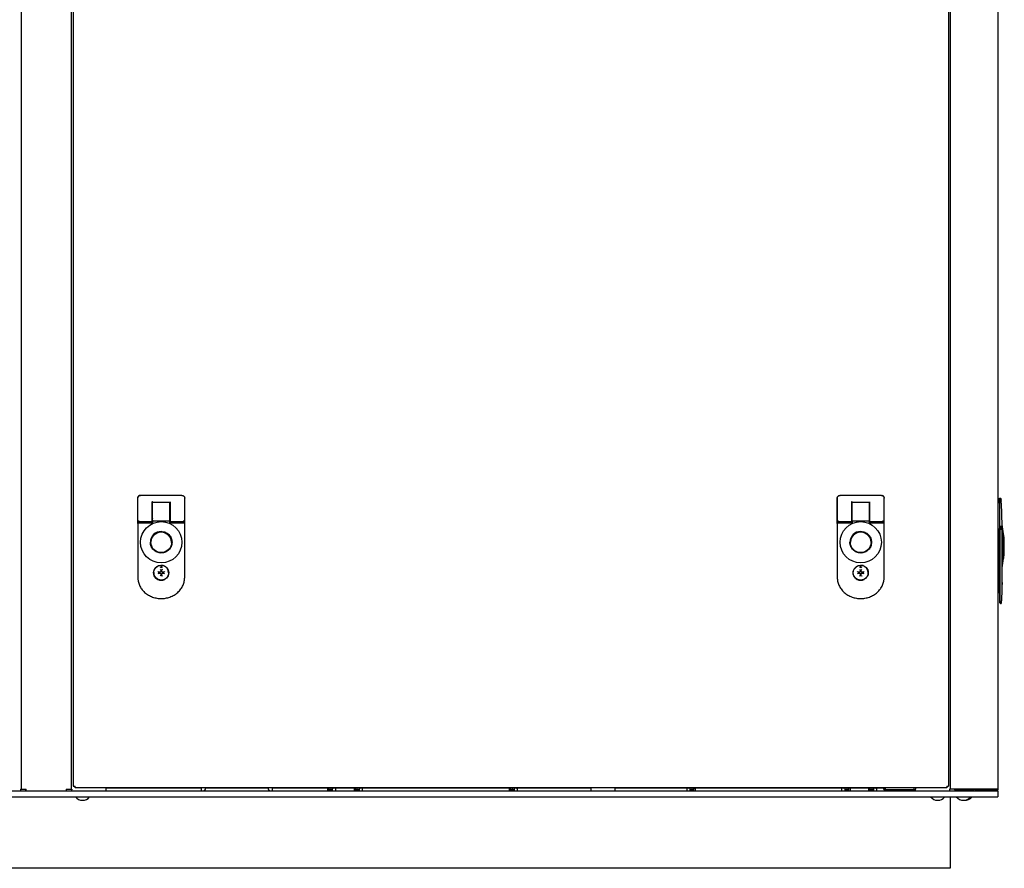
# Model space of a CAD drawing. Units: inches. Extents: x 65 to 223, y 74 to 208.
# Drawn here: x 118 to 159, y 74 to 110 of the extents above; entities that cross this region are included whole.
import ezdxf

# ---------------------------------------------------------------- set-up
doc = ezdxf.new("R2010")
doc.units = ezdxf.units.IN
doc.header["$LTSCALE"] = 32
doc.header["$MEASUREMENT"] = 0

msp = doc.modelspace()

# ---------------------------------------------------------------- linework, layer by layer
at = {"color": 7, "linetype": 'Continuous', "lineweight": 25}
for p, q in [((118.083, 139.384), (118.083, 77.535)), ((120.175, 139.384), (120.175, 77.535)), ((120.265, 139.316), (120.265, 77.661)), ((156.989, 139.316), (156.989, 77.661)), ((157.052, 139.394), (157.052, 77.535)), ((159.052, 139.394), (159.052, 77.535)), ((122.966, 89.744), (122.966, 88.682)), ((122.971, 88.76), (122.971, 89.744)), ((123.084, 89.862), (123.089, 89.862)), ((124.821, 89.862), (123.089, 89.862)), ((124.821, 89.862), (124.827, 89.862)), ((124.94, 88.76), (124.94, 89.744)), ((124.945, 88.682), (124.945, 89.744)), ((152.31, 89.744), (152.31, 88.682)), ((152.315, 88.76), (152.315, 89.744)), ((152.428, 89.862), (152.433, 89.862)), ((154.165, 89.862), (152.433, 89.862)), ((154.165, 89.862), (154.171, 89.862)), ((154.284, 88.76), (154.284, 89.744)), ((154.289, 88.682), (154.289, 89.744)), ((159.052, 89.735), (159.115, 89.735)), ((159.052, 89.657), (159.115, 89.657)), ((159.115, 89.735), (159.115, 89.657)), ((159.115, 89.657), (159.115, 89.735)), ((159.156, 89.735), (159.115, 89.735)), ((159.115, 89.657), (159.115, 89.538)), ((159.115, 89.538), (159.115, 89.657)), ((159.156, 89.657), (159.115, 89.657)), ((159.192, 89.711), (159.196, 89.697)), ((123.581, 88.8), (123.581, 89.586)), ((123.591, 89.382), (123.581, 89.382)), ((123.591, 89.211), (123.591, 89.548)), ((124.3, 89.567), (123.611, 89.567)), ((124.319, 89.211), (124.319, 89.548)), ((124.329, 89.382), (124.319, 89.382)), ((124.329, 89.586), (124.329, 88.8)), ((152.925, 88.8), (152.925, 89.586)), ((152.935, 89.382), (152.925, 89.382)), ((152.935, 89.211), (152.935, 89.548)), ((153.644, 89.567), (152.955, 89.567)), ((153.663, 89.211), (153.663, 89.548)), ((153.673, 89.382), (153.663, 89.382)), ((153.673, 89.586), (153.673, 88.8)), ((159.115, 89.538), (159.115, 88.477)), ((159.192, 89.633), (159.196, 89.619)), ((159.197, 89.539), (159.195, 89.552)), ((159.196, 89.539), (159.199, 89.54)), ((159.232, 88.596), (159.199, 89.54)), ((123.581, 89.005), (123.591, 89.005)), ((123.591, 88.799), (123.591, 89.211)), ((124.319, 88.799), (124.319, 89.211)), ((124.319, 89.005), (124.329, 89.005)), ((152.925, 89.005), (152.935, 89.005)), ((152.935, 88.799), (152.935, 89.211)), ((153.663, 88.799), (153.663, 89.211)), ((153.663, 89.005), (153.673, 89.005)), ((122.97, 88.67), (122.971, 88.668)), ((122.971, 88.76), (123.562, 88.76)), ((122.971, 88.682), (122.971, 88.76)), ((122.975, 88.682), (122.971, 88.67)), ((122.971, 88.67), (122.971, 86.418)), ((123.009, 88.8), (123.01, 88.801)), ((123.58, 88.709), (123.01, 88.709)), ((123.01, 88.709), (123.579, 88.709)), ((123.345, 88.76), (123.345, 88.709)), ((123.58, 88.709), (123.579, 88.709)), ((123.581, 88.78), (123.581, 88.8)), ((123.581, 88.709), (123.581, 88.78)), ((123.591, 88.799), (123.591, 88.721)), ((123.611, 88.8), (124.3, 88.8)), ((124.319, 88.721), (124.319, 88.799)), ((124.329, 88.8), (124.329, 88.78)), ((124.329, 88.78), (124.329, 88.709)), ((124.9, 88.709), (124.33, 88.709)), ((124.33, 88.709), (124.331, 88.709)), ((124.331, 88.709), (124.9, 88.709)), ((124.349, 88.76), (124.94, 88.76)), ((124.565, 88.709), (124.565, 88.76)), ((124.902, 88.8), (124.9, 88.801)), ((124.94, 88.67), (124.935, 88.682)), ((124.94, 88.682), (124.94, 88.76)), ((124.94, 88.668), (124.941, 88.67)), ((124.94, 86.418), (124.94, 88.67)), ((152.314, 88.67), (152.315, 88.668)), ((152.315, 88.76), (152.906, 88.76)), ((152.315, 88.682), (152.315, 88.76)), ((152.319, 88.682), (152.315, 88.67)), ((152.315, 88.67), (152.315, 86.418)), ((152.353, 88.8), (152.354, 88.801)), ((152.924, 88.709), (152.354, 88.709)), ((152.354, 88.709), (152.923, 88.709)), ((152.689, 88.76), (152.689, 88.709)), ((152.924, 88.709), (152.923, 88.709)), ((152.925, 88.78), (152.925, 88.8)), ((152.925, 88.709), (152.925, 88.78)), ((152.935, 88.799), (152.935, 88.721)), ((152.955, 88.8), (153.644, 88.8)), ((153.663, 88.721), (153.663, 88.799)), ((153.673, 88.8), (153.673, 88.78)), ((153.673, 88.78), (153.673, 88.709)), ((154.244, 88.709), (153.674, 88.709)), ((153.674, 88.709), (153.675, 88.709)), ((153.675, 88.709), (154.244, 88.709)), ((153.693, 88.76), (154.284, 88.76)), ((153.909, 88.709), (153.909, 88.76)), ((154.246, 88.8), (154.244, 88.801)), ((154.284, 88.67), (154.279, 88.682)), ((154.284, 88.682), (154.284, 88.76)), ((154.284, 86.418), (154.284, 88.67)), ((159.052, 88.457), (159.115, 88.457)), ((159.115, 88.477), (159.115, 88.457)), ((159.115, 88.456), (159.115, 88.476)), ((159.134, 88.456), (159.115, 88.456)), ((159.115, 86.113), (159.115, 88.456)), ((159.192, 88.555), (159.134, 88.555)), ((159.134, 88.437), (159.134, 86.212)), ((159.174, 88.437), (159.134, 88.437)), ((159.154, 88.476), (159.154, 88.555)), ((159.154, 88.437), (159.154, 88.476)), ((159.174, 88.464), (159.174, 88.492)), ((159.174, 88.464), (159.174, 88.437)), ((159.186, 88.437), (159.174, 88.437)), ((159.221, 88.504), (159.186, 88.504)), ((159.233, 88.594), (159.228, 88.686)), ((159.229, 88.663), (159.232, 88.672)), ((159.229, 88.672), (159.233, 88.672)), ((159.232, 88.672), (159.232, 88.674)), ((159.232, 88.594), (159.232, 88.596)), ((159.232, 88.594), (159.233, 88.594)), ((159.233, 88.594), (159.233, 88.672)), ((159.233, 88.492), (159.233, 88.594)), ((159.233, 86.212), (159.233, 88.492)), ((159.296, 88.2), (159.288, 88.2)), ((159.296, 88.122), (159.288, 88.122)), ((123.503, 87.899), (123.503, 87.899)), ((152.847, 87.899), (152.847, 87.899)), ((159.323, 87.728), (159.323, 87.767)), ((159.288, 87.256), (159.296, 87.256)), ((159.288, 87.223), (159.288, 87.214)), ((123.681, 86.756), (123.674, 86.76)), ((123.691, 86.778), (123.691, 86.778)), ((123.81, 86.896), (123.813, 86.891)), ((123.81, 86.896), (123.813, 86.891)), ((123.907, 86.751), (123.927, 86.732)), ((124.003, 86.751), (123.984, 86.732)), ((124.098, 86.891), (124.101, 86.896)), ((124.101, 86.896), (124.098, 86.891)), ((124.237, 86.76), (124.232, 86.757)), ((153.025, 86.756), (153.018, 86.76)), ((153.035, 86.778), (153.035, 86.778)), ((153.154, 86.896), (153.157, 86.891)), ((153.154, 86.896), (153.157, 86.891)), ((153.251, 86.751), (153.271, 86.732)), ((153.347, 86.751), (153.328, 86.732)), ((153.442, 86.891), (153.445, 86.896)), ((153.445, 86.896), (153.442, 86.891)), ((153.581, 86.76), (153.576, 86.757)), ((123.674, 86.469), (123.679, 86.472)), ((123.674, 86.469), (123.679, 86.472)), ((123.81, 86.333), (123.813, 86.338)), ((123.838, 86.643), (123.818, 86.663)), ((123.838, 86.586), (123.818, 86.566)), ((123.843, 86.638), (123.838, 86.643)), ((123.843, 86.591), (123.838, 86.586)), ((123.912, 86.638), (123.843, 86.638)), ((123.843, 86.638), (123.843, 86.591)), ((123.843, 86.591), (123.912, 86.591)), ((123.927, 86.498), (123.907, 86.478)), ((123.932, 86.727), (123.927, 86.732)), ((123.932, 86.503), (123.927, 86.498)), ((123.979, 86.727), (123.932, 86.727)), ((123.932, 86.727), (123.932, 86.658)), ((123.932, 86.572), (123.932, 86.503)), ((123.932, 86.503), (123.979, 86.503)), ((123.979, 86.727), (123.984, 86.732)), ((123.979, 86.658), (123.979, 86.727)), ((123.979, 86.503), (123.979, 86.572)), ((123.979, 86.503), (123.984, 86.498)), ((123.984, 86.498), (124.003, 86.478)), ((124.067, 86.638), (123.998, 86.638)), ((123.998, 86.591), (124.067, 86.591)), ((124.067, 86.638), (124.072, 86.643)), ((124.067, 86.591), (124.067, 86.638)), ((124.067, 86.591), (124.072, 86.586)), ((124.092, 86.663), (124.072, 86.643)), ((124.092, 86.566), (124.072, 86.586)), ((124.101, 86.333), (124.098, 86.338)), ((124.237, 86.469), (124.232, 86.472)), ((124.237, 86.469), (124.232, 86.472)), ((124.237, 86.469), (124.237, 86.469)), ((124.94, 86.418), (124.94, 86.418)), ((153.018, 86.469), (153.023, 86.472)), ((153.018, 86.469), (153.023, 86.472)), ((153.018, 86.469), (153.018, 86.469)), ((153.154, 86.333), (153.157, 86.338)), ((153.182, 86.643), (153.162, 86.663)), ((153.182, 86.586), (153.162, 86.566)), ((153.187, 86.638), (153.182, 86.643)), ((153.187, 86.591), (153.182, 86.586)), ((153.256, 86.638), (153.187, 86.638)), ((153.187, 86.638), (153.187, 86.591)), ((153.187, 86.591), (153.256, 86.591)), ((153.271, 86.498), (153.251, 86.478)), ((153.276, 86.727), (153.271, 86.732)), ((153.276, 86.503), (153.271, 86.498)), ((153.323, 86.727), (153.276, 86.727)), ((153.276, 86.727), (153.276, 86.658)), ((153.276, 86.572), (153.276, 86.503)), ((153.276, 86.503), (153.323, 86.503)), ((153.323, 86.727), (153.328, 86.732)), ((153.323, 86.658), (153.323, 86.727)), ((153.323, 86.503), (153.323, 86.572)), ((153.323, 86.503), (153.328, 86.498)), ((153.328, 86.498), (153.347, 86.478)), ((153.411, 86.638), (153.342, 86.638)), ((153.342, 86.591), (153.411, 86.591)), ((153.411, 86.638), (153.416, 86.643)), ((153.411, 86.591), (153.411, 86.638)), ((153.411, 86.591), (153.416, 86.586)), ((153.436, 86.663), (153.416, 86.643)), ((153.436, 86.566), (153.416, 86.586)), ((153.445, 86.333), (153.442, 86.338)), ((153.581, 86.469), (153.576, 86.472)), ((153.581, 86.469), (153.576, 86.472)), ((153.581, 86.469), (153.581, 86.469)), ((154.284, 86.418), (154.284, 86.418)), ((159.115, 85.759), (159.115, 86.113)), ((159.115, 86.074), (159.115, 85.798)), ((159.233, 86.212), (159.233, 86.118)), ((159.115, 85.798), (159.052, 85.798)), ((159.115, 85.759), (159.134, 85.759)), ((159.134, 85.724), (159.134, 85.759)), ((159.171, 85.326), (159.197, 85.326)), ((120.265, 77.661), (120.343, 77.661)), ((120.343, 77.583), (120.343, 77.661)), ((156.911, 77.661), (156.989, 77.661)), ((156.911, 77.661), (156.911, 77.583)), ((79.322, 77.457), (159.052, 77.457)), ((118.051, 77.535), (118.083, 77.535)), ((118.051, 77.535), (118.051, 77.457)), ((118.083, 77.535), (118.161, 77.535)), ((118.161, 77.535), (118.286, 77.535)), ((118.282, 77.535), (118.282, 77.503)), ((118.282, 77.457), (118.282, 77.503)), ((118.282, 77.503), (118.286, 77.503)), ((118.282, 77.457), (118.286, 77.457)), ((118.286, 77.457), (118.286, 77.535)), ((119.972, 77.535), (120.097, 77.535)), ((119.972, 77.535), (119.972, 77.457)), ((120.097, 77.535), (120.175, 77.535)), ((120.175, 77.535), (120.207, 77.535)), ((120.203, 77.535), (120.203, 77.503)), ((120.203, 77.457), (120.203, 77.503)), ((120.203, 77.503), (120.207, 77.503)), ((120.203, 77.457), (120.207, 77.457)), ((120.207, 77.457), (120.207, 77.535)), ((156.911, 77.583), (120.343, 77.583)), ((121.629, 77.583), (121.629, 77.535)), ((121.629, 77.583), (125.627, 77.583)), ((121.629, 77.535), (121.629, 77.457)), ((125.627, 77.583), (125.627, 77.457)), ((125.81, 77.54), (125.818, 77.583)), ((125.817, 77.583), (128.436, 77.583)), ((128.436, 77.583), (128.443, 77.54)), ((128.627, 77.583), (130.902, 77.583)), ((128.627, 77.457), (128.627, 77.583)), ((130.901, 77.583), (130.904, 77.582)), ((130.904, 77.582), (130.954, 77.564)), ((130.94, 77.47), (130.94, 77.569)), ((130.972, 77.463), (130.94, 77.47)), ((130.975, 77.572), (130.975, 77.47)), ((130.975, 77.47), (131.033, 77.458)), ((131.033, 77.525), (131.085, 77.525)), ((131.033, 77.458), (131.033, 77.525)), ((131.033, 77.458), (131.034, 77.457)), ((131.039, 77.457), (131.039, 77.469)), ((131.085, 77.469), (131.039, 77.469)), ((131.085, 77.525), (131.085, 77.458)), ((131.085, 77.458), (131.144, 77.47)), ((131.131, 77.457), (131.132, 77.458)), ((131.144, 77.47), (131.144, 77.572)), ((131.278, 77.569), (131.314, 77.582)), ((131.278, 77.47), (131.278, 77.572)), ((131.314, 77.582), (131.316, 77.583)), ((131.315, 77.583), (132.027, 77.583)), ((132.026, 77.583), (132.029, 77.582)), ((132.026, 77.583), (132.029, 77.582)), ((132.029, 77.582), (132.079, 77.564)), ((132.065, 77.47), (132.065, 77.569)), ((132.097, 77.463), (132.065, 77.47)), ((132.1, 77.572), (132.1, 77.47)), ((132.1, 77.47), (132.158, 77.458)), ((132.158, 77.525), (132.21, 77.525)), ((132.158, 77.458), (132.158, 77.525)), ((132.158, 77.458), (132.159, 77.457)), ((132.164, 77.457), (132.164, 77.469)), ((132.21, 77.469), (132.164, 77.469)), ((132.21, 77.525), (132.21, 77.458)), ((132.21, 77.458), (132.269, 77.47)), ((132.256, 77.457), (132.257, 77.458)), ((132.257, 77.461), (132.257, 77.458)), ((132.257, 77.457), (132.257, 77.458)), ((132.269, 77.47), (132.269, 77.572)), ((132.403, 77.569), (132.439, 77.582)), ((132.403, 77.47), (132.403, 77.572)), ((132.439, 77.582), (132.441, 77.583)), ((132.439, 77.582), (132.441, 77.583)), ((132.44, 77.583), (138.527, 77.583)), ((138.526, 77.583), (138.529, 77.582)), ((138.529, 77.582), (138.579, 77.564)), ((138.565, 77.47), (138.565, 77.569)), ((138.597, 77.463), (138.565, 77.47)), ((138.6, 77.572), (138.6, 77.47)), ((138.6, 77.47), (138.658, 77.458)), ((138.658, 77.525), (138.71, 77.525)), ((138.658, 77.458), (138.658, 77.525)), ((138.658, 77.458), (138.659, 77.457)), ((138.664, 77.457), (138.664, 77.469)), ((138.71, 77.469), (138.664, 77.469)), ((138.71, 77.525), (138.71, 77.458)), ((138.71, 77.458), (138.769, 77.47)), ((138.756, 77.457), (138.757, 77.458)), ((138.769, 77.47), (138.769, 77.572)), ((138.903, 77.569), (138.939, 77.582)), ((138.903, 77.47), (138.903, 77.572)), ((138.939, 77.582), (138.941, 77.583)), ((138.94, 77.583), (141.979, 77.583)), ((141.979, 77.583), (141.979, 77.545)), ((141.979, 77.545), (141.979, 77.457)), ((142.979, 77.583), (142.979, 77.545)), ((142.979, 77.583), (145.982, 77.583)), ((142.979, 77.545), (142.979, 77.457)), ((145.981, 77.583), (145.984, 77.582)), ((145.984, 77.582), (146.024, 77.567)), ((146.013, 77.47), (146.013, 77.572)), ((146.025, 77.465), (146.013, 77.47)), ((146.024, 77.463), (146.034, 77.457)), ((146.029, 77.463), (146.033, 77.461)), ((146.129, 77.572), (146.129, 77.47)), ((146.129, 77.47), (146.189, 77.458)), ((146.189, 77.525), (146.244, 77.525)), ((146.189, 77.458), (146.189, 77.525)), ((146.189, 77.458), (146.189, 77.457)), ((146.191, 77.457), (146.191, 77.469)), ((146.241, 77.469), (146.191, 77.469)), ((146.241, 77.469), (146.241, 77.457)), ((146.244, 77.458), (146.243, 77.457)), ((146.244, 77.525), (146.244, 77.458)), ((146.244, 77.458), (146.304, 77.47)), ((146.304, 77.47), (146.304, 77.572)), ((146.343, 77.457), (146.354, 77.463)), ((146.353, 77.567), (146.393, 77.582)), ((146.364, 77.47), (146.364, 77.571)), ((146.393, 77.582), (146.396, 77.583)), ((146.395, 77.583), (152.482, 77.583)), ((152.481, 77.583), (152.484, 77.582)), ((152.484, 77.582), (152.513, 77.571)), ((152.513, 77.47), (152.513, 77.572)), ((152.525, 77.465), (152.513, 77.47)), ((152.524, 77.463), (152.534, 77.457)), ((152.629, 77.572), (152.629, 77.47)), ((152.629, 77.47), (152.689, 77.458)), ((152.689, 77.525), (152.744, 77.525)), ((152.689, 77.458), (152.689, 77.525)), ((152.689, 77.458), (152.689, 77.457)), ((152.691, 77.457), (152.691, 77.469)), ((152.741, 77.469), (152.691, 77.469)), ((152.741, 77.469), (152.741, 77.457)), ((152.744, 77.458), (152.743, 77.457)), ((152.744, 77.525), (152.744, 77.458)), ((152.744, 77.458), (152.804, 77.47)), ((152.804, 77.47), (152.804, 77.572)), ((152.843, 77.457), (152.854, 77.463)), ((152.853, 77.567), (152.893, 77.582)), ((152.864, 77.47), (152.864, 77.571)), ((152.893, 77.582), (152.896, 77.583)), ((152.895, 77.583), (153.607, 77.583)), ((153.606, 77.583), (153.609, 77.582)), ((153.609, 77.582), (153.659, 77.564)), ((153.645, 77.47), (153.645, 77.569)), ((153.676, 77.463), (153.645, 77.47)), ((153.68, 77.572), (153.68, 77.47)), ((153.68, 77.47), (153.738, 77.458)), ((153.738, 77.525), (153.79, 77.525)), ((153.738, 77.458), (153.738, 77.525)), ((153.738, 77.458), (153.739, 77.457)), ((153.744, 77.457), (153.744, 77.469)), ((153.79, 77.469), (153.744, 77.469)), ((153.79, 77.525), (153.79, 77.458)), ((153.79, 77.458), (153.849, 77.47)), ((153.836, 77.457), (153.837, 77.458)), ((153.849, 77.47), (153.849, 77.572)), ((153.982, 77.569), (154.018, 77.582)), ((153.982, 77.47), (153.982, 77.572)), ((154.018, 77.582), (154.021, 77.583)), ((154.02, 77.583), (154.256, 77.583)), ((154.256, 77.583), (154.256, 77.545)), ((154.312, 77.583), (154.312, 77.545)), ((154.312, 77.583), (154.313, 77.583)), ((154.344, 77.513), (155.598, 77.513)), ((155.534, 77.583), (155.534, 77.513)), ((155.598, 77.583), (155.598, 77.535)), ((155.598, 77.457), (155.598, 77.535)), ((157.052, 77.535), (157.02, 77.535)), ((157.02, 77.535), (157.02, 77.457)), ((157.13, 77.535), (157.052, 77.535)), ((158.974, 77.535), (157.13, 77.535)), ((157.237, 77.535), (157.237, 77.497)), ((157.302, 77.497), (157.237, 77.497)), ((157.302, 77.457), (157.302, 77.503)), ((157.302, 77.503), (157.427, 77.503)), ((157.427, 77.503), (157.974, 77.503)), ((157.977, 77.503), (157.977, 77.535)), ((158.052, 77.509), (158.052, 77.535)), ((158.13, 77.509), (158.052, 77.509)), ((158.055, 77.457), (158.055, 77.509)), ((158.974, 77.509), (158.13, 77.509)), ((158.13, 77.502), (158.13, 77.503)), ((158.13, 77.503), (158.212, 77.503)), ((158.13, 77.457), (158.13, 77.502)), ((158.974, 77.502), (158.13, 77.502)), ((158.259, 77.51), (158.212, 77.502)), ((158.212, 77.503), (158.223, 77.504)), ((158.212, 77.503), (158.212, 77.502)), ((159.052, 77.535), (158.974, 77.535)), ((158.974, 77.456), (158.974, 77.502)), ((159.052, 77.534), (159.052, 77.535)), ((159.052, 77.457), (159.052, 77.207)), ((79.322, 77.207), (159.052, 77.207)), ((157.052, 77.207), (157.052, 74.207)), ((157.052, 74.207), (81.322, 74.207))]:
    msp.add_line(p, q, dxfattribs=at)
at = {"color": 7, "linetype": 'Continuous', "lineweight": 25, "flags": 128}
for points in [[(124.94, 88.682), (124.939, 88.678), (124.939, 88.676)], [(154.284, 88.682), (154.283, 88.678), (154.283, 88.676)], [(159.288, 88.159), (159.288, 88.182), (159.288, 88.197), (159.288, 88.201), (159.288, 88.202), (159.288, 88.202), (159.288, 88.202), (159.288, 88.202), (159.288, 88.202), (159.288, 88.202), (159.288, 88.202), (159.288, 88.202), (159.288, 88.202), (159.288, 88.202), (159.288, 88.202), (159.288, 88.213), (159.288, 88.223), (159.288, 88.23), (159.288, 88.237), (159.288, 88.241)], [(159.288, 87.689), (159.288, 87.782), (159.288, 87.87), (159.288, 87.956), (159.288, 87.982), (159.288, 88.007), (159.288, 88.031), (159.288, 88.047), (159.288, 88.063), (159.288, 88.077), (159.288, 88.08), (159.288, 88.104), (159.288, 88.119), (159.288, 88.123), (159.288, 88.124), (159.288, 88.124), (159.288, 88.124), (159.288, 88.124), (159.288, 88.124), (159.288, 88.124), (159.288, 88.124), (159.288, 88.124), (159.288, 88.124), (159.288, 88.124), (159.288, 88.124), (159.288, 88.135), (159.288, 88.145), (159.288, 88.152), (159.288, 88.159), (159.288, 88.163)]]:
    msp.add_lwpolyline(points, dxfattribs=at)
at = {"color": 7, "linetype": 'Continuous', "lineweight": 25}
for centre, radius in [((123.955, 87.894), 0.866), ((153.299, 87.894), 0.866), ((123.955, 87.894), 0.433), ((153.299, 87.894), 0.433), ((123.955, 86.615), 0.317), ((123.955, 86.615), 0.311), ((123.955, 86.851), 0.0295), ((153.299, 86.615), 0.317), ((153.299, 86.615), 0.311), ((153.299, 86.851), 0.0295)]:
    msp.add_circle(centre, radius, dxfattribs=at)
for centre, radius, start, end in [((123.084, 89.744), 0.118, 90, 180), ((152.428, 89.744), 0.118, 104.5396, 180), ((154.171, 89.744), 0.118, 0, 76.9719), ((123.611, 89.548), 0.0197, 90, 180), ((124.3, 89.548), 0.0197, 0, 90), ((152.955, 89.548), 0.0197, 90, 180), ((153.644, 89.548), 0.0197, 0, 90), ((123.01, 88.67), 0.0394, 90, 180.0001), ((123.562, 88.78), 0.0197, 270, 360), ((123.579, 88.721), 0.0118, 270, 0), ((123.579, 88.721), 0.0118, 270, 0), ((124.305, 88.606), 0.194, 85.6875, 91.5148), ((124.331, 88.721), 0.0118, 180, 270), ((124.331, 88.721), 0.0118, 180, 270), ((124.349, 88.78), 0.0197, 180, 270), ((124.9, 88.67), 0.0394, 360, 90), ((124.925, 88.682), 0.02, 324.3649, 0), ((152.354, 88.67), 0.0394, 90, 180.0001), ((152.906, 88.78), 0.0197, 270, 360), ((152.923, 88.721), 0.0118, 270, 0), ((152.923, 88.721), 0.0118, 270, 0), ((153.649, 88.606), 0.194, 85.6875, 91.5148), ((153.675, 88.721), 0.0118, 180, 270), ((153.675, 88.721), 0.0118, 180, 270), ((153.693, 88.78), 0.0197, 180, 270), ((154.244, 88.67), 0.0394, 360, 90), ((154.269, 88.682), 0.02, 316.8666, 0), ((159.134, 88.476), 0.0197, 270, 359.9998), ((159.186, 88.492), 0.0118, 90, 180), ((154.508, 87.767), 4.803, 5.6684, 10.3889), ((154.508, 87.689), 4.803, 5.6684, 10.3889), ((123.955, 87.894), 0.453, 90, 180.0067), ((123.955, 87.894), 0.433, 359.3413, 180), ((153.299, 87.894), 0.453, 90, 180.0067), ((153.299, 87.894), 0.433, 359.3413, 180), ((159.296, 88.192), 0.00787, 5.1722, 90), ((159.296, 88.114), 0.00787, 5.1722, 90), ((154.599, 87.767), 4.724, 0, 5.1722), ((154.599, 87.689), 4.724, 0, 5.1722), ((154.599, 87.689), 4.724, 354.8277, 0), ((154.508, 87.689), 4.803, 349.6111, 354.3326), ((159.296, 87.263), 0.00787, 270, 354.8277), ((123.955, 86.615), 0.311, 359.3413, 148.208), ((153.299, 86.615), 0.311, 359.3413, 148.208), ((123.955, 86.615), 0.317, 179.3413, 207.33), ((123.955, 86.615), 0.317, 207.33, 242.67), ((123.955, 86.615), 0.317, 242.67, 297.33), ((123.955, 86.615), 0.317, 332.67, 359.3413), ((153.299, 86.615), 0.317, 207.33, 242.67), ((153.299, 86.615), 0.317, 242.67, 297.33), ((153.299, 86.615), 0.317, 332.67, 359.3413), ((159.213, 86.118), 0.0197, 270, 360), ((125.712, 77.557), 0.1, 270, 350.537), ((128.542, 77.557), 0.1, 189.463, 270), ((154.344, 77.545), 0.088, 180, 267.0086), ((154.344, 77.545), 0.032, 180, 270), ((154.475, 77.623), 0.167, 193.8653, 221.6351), ((157.974, 77.535), 0.078, 270, 0), ((157.974, 77.535), 0.032, 270, 0), ((158.973, 77.521), 0.0193, 272.2571, 319.65), ((120.657, 77.438), 0.377, 218.0274, 321.6823), ((156.528, 77.438), 0.377, 218.0274, 321.6823), ((157.607, 77.438), 0.377, 218.0274, 321.6823), ((157.68, 77.438), 0.377, 264.417, 321.6823)]:
    msp.add_arc(centre, radius, start, end, dxfattribs=at)
for centre in [(123.611, 88.799), (152.955, 88.799)]:
    msp.add_ellipse(centre, major_axis=(0.0197, 0), ratio=0.024419, start_param=1.570796, end_param=3.141593, dxfattribs=at)
for points, knots in [([(122.971, 89.744), (122.971, 89.747), (122.971, 89.757), (122.974, 89.775), (122.984, 89.8), (123.003, 89.827), (123.031, 89.849), (123.058, 89.859), (123.076, 89.862), (123.085, 89.862), (123.088, 89.862), (123.089, 89.862)], [0, 0, 0, 0, 0.055033, 0.153613, 0.295627, 0.480908, 0.694223, 0.852027, 0.954016, 0.98402, 1, 1, 1, 1]), ([(124.821, 89.862), (124.822, 89.862), (124.831, 89.862), (124.849, 89.86), (124.876, 89.85), (124.904, 89.831), (124.925, 89.804), (124.936, 89.777), (124.939, 89.757), (124.939, 89.747), (124.94, 89.744)], [0, 0, 0, 0, 0.016004, 0.139465, 0.284621, 0.479752, 0.682809, 0.837342, 0.943124, 1, 1, 1, 1]), ([(152.315, 89.744), (152.315, 89.747), (152.315, 89.757), (152.318, 89.775), (152.328, 89.8), (152.347, 89.827), (152.375, 89.849), (152.402, 89.859), (152.42, 89.862), (152.429, 89.862), (152.432, 89.862), (152.433, 89.862)], [0, 0, 0, 0, 0.055033, 0.153613, 0.295627, 0.480908, 0.694223, 0.852027, 0.954016, 0.98402, 1, 1, 1, 1]), ([(154.165, 89.862), (154.166, 89.862), (154.175, 89.862), (154.193, 89.86), (154.22, 89.85), (154.248, 89.831), (154.269, 89.804), (154.28, 89.777), (154.283, 89.757), (154.283, 89.747), (154.284, 89.744)], [0, 0, 0, 0, 0.016004, 0.139465, 0.284621, 0.479752, 0.682809, 0.837342, 0.943124, 1, 1, 1, 1]), ([(159.157, 89.732), (159.157, 89.733), (159.156, 89.734), (159.156, 89.735), (159.156, 89.735), (159.156, 89.735)], [0, 0, 0, 0, 0.58693, 0.856458, 1, 1, 1, 1]), ([(159.157, 89.654), (159.157, 89.655), (159.156, 89.656), (159.156, 89.657), (159.156, 89.657), (159.156, 89.657)], [0, 0, 0, 0, 0.58693, 0.856458, 1, 1, 1, 1]), ([(159.185, 89.72), (159.183, 89.722), (159.179, 89.726), (159.172, 89.73), (159.164, 89.732), (159.159, 89.733), (159.157, 89.733)], [0, 0, 0, 0, 0.25574, 0.51148, 0.761306, 1, 1, 1, 1]), ([(159.185, 89.642), (159.183, 89.644), (159.179, 89.648), (159.172, 89.652), (159.164, 89.654), (159.159, 89.655), (159.157, 89.655)], [0, 0, 0, 0, 0.25574, 0.51148, 0.761306, 1, 1, 1, 1]), ([(159.193, 89.711), (159.192, 89.713), (159.189, 89.717), (159.185, 89.72), (159.18, 89.723), (159.175, 89.722), (159.173, 89.722)], [0, 0, 0, 0, 0.211766, 0.463265, 0.730364, 1, 1, 1, 1]), ([(159.193, 89.633), (159.192, 89.635), (159.189, 89.639), (159.185, 89.642), (159.18, 89.645), (159.175, 89.644), (159.173, 89.644)], [0, 0, 0, 0, 0.211766, 0.463265, 0.730364, 1, 1, 1, 1]), ([(159.195, 89.634), (159.195, 89.636), (159.195, 89.646), (159.194, 89.665), (159.194, 89.686), (159.194, 89.696), (159.194, 89.701)], [0, 0, 0, 0, 0.062478, 0.359492, 0.673618, 1, 1, 1, 1]), ([(159.198, 89.618), (159.198, 89.629), (159.197, 89.652), (159.196, 89.676), (159.196, 89.693), (159.196, 89.695), (159.196, 89.697)], [0, 0, 0, 0, 0.274806, 0.561045, 0.784551, 1, 1, 1, 1]), ([(159.196, 89.539), (159.195, 89.546), (159.195, 89.563), (159.194, 89.587), (159.194, 89.608), (159.194, 89.618), (159.194, 89.623)], [0, 0, 0, 0, 0.212798, 0.46219, 0.725949, 1, 1, 1, 1]), ([(159.197, 89.617), (159.196, 89.621), (159.196, 89.626), (159.195, 89.631), (159.195, 89.632)], [0, 0, 0, 0, 0.898811, 1, 1, 1, 1]), ([(159.198, 89.54), (159.198, 89.551), (159.197, 89.574), (159.196, 89.598), (159.196, 89.615), (159.196, 89.617), (159.196, 89.619)], [0, 0, 0, 0, 0.2748063, 0.5610453, 0.7845514, 1, 1, 1, 1]), ([(123.581, 88.903), (123.581, 88.903), (123.581, 88.902), (123.582, 88.9), (123.585, 88.898), (123.588, 88.896), (123.591, 88.896), (123.591, 88.896)], [0, 0, 0, 0, 0.00873, 0.309096, 0.625386, 0.916247, 1, 1, 1, 1]), ([(124.324, 88.897), (124.325, 88.898), (124.327, 88.899), (124.329, 88.901), (124.329, 88.903), (124.329, 88.903)], [0, 0, 0, 0, 0.389483, 0.667383, 1, 1, 1, 1]), ([(152.925, 88.903), (152.925, 88.903), (152.925, 88.902), (152.926, 88.9), (152.929, 88.898), (152.932, 88.896), (152.935, 88.896), (152.935, 88.896)], [0, 0, 0, 0, 0.00873, 0.309096, 0.625386, 0.916247, 1, 1, 1, 1]), ([(153.668, 88.897), (153.669, 88.898), (153.671, 88.899), (153.673, 88.901), (153.673, 88.903), (153.673, 88.903)], [0, 0, 0, 0, 0.389483, 0.667383, 1, 1, 1, 1]), ([(122.971, 88.76), (122.971, 88.761), (122.971, 88.761), (122.973, 88.763), (122.977, 88.767), (122.982, 88.773), (122.993, 88.784), (123.003, 88.794), (123.009, 88.8)], [0, 0, 0, 0, 0.095296, 0.196202, 0.30528, 0.424568, 0.658275, 1, 1, 1, 1]), ([(122.971, 88.76), (122.971, 88.76), (122.971, 88.76), (122.971, 88.76), (122.971, 88.76)], [0, 0, 0, 0, 0.559999, 1, 1, 1, 1]), ([(123.01, 88.709), (123.008, 88.709), (123.003, 88.709), (122.997, 88.707), (122.99, 88.704), (122.982, 88.698), (122.973, 88.686), (122.972, 88.676), (122.971, 88.67)], [0, 0, 0, 0, 0.09948, 0.203809, 0.314434, 0.432574, 0.680437, 1, 1, 1, 1]), ([(123.562, 88.8), (123.564, 88.8), (123.567, 88.8), (123.572, 88.8), (123.576, 88.8), (123.579, 88.8), (123.58, 88.8), (123.581, 88.8), (123.581, 88.8), (123.581, 88.8)], [0, 0, 0, 0, 0.2188977, 0.3517583, 0.4999317, 0.7491239, 0.7932548, 0.874705, 1, 1, 1, 1]), ([(123.611, 88.697), (123.604, 88.7), (123.595, 88.704), (123.586, 88.708), (123.582, 88.709), (123.581, 88.709), (123.58, 88.709)], [0, 0, 0, 0, 0.57525, 0.804941, 0.90634, 1, 1, 1, 1]), ([(123.584, 88.71), (123.584, 88.71), (123.583, 88.709), (123.582, 88.709), (123.582, 88.709)], [0, 0, 0, 0, 0.513645, 1, 1, 1, 1]), ([(123.592, 88.721), (123.592, 88.721), (123.593, 88.721), (123.595, 88.718), (123.599, 88.714), (123.604, 88.706), (123.608, 88.701), (123.611, 88.697)], [0, 0, 0, 0, 0.093142, 0.193498, 0.422349, 0.6627, 1, 1, 1, 1]), ([(124.3, 88.697), (124.302, 88.701), (124.306, 88.706), (124.312, 88.714), (124.315, 88.718), (124.318, 88.721), (124.318, 88.721), (124.319, 88.721)], [0, 0, 0, 0, 0.337232, 0.577651, 0.806501, 0.906834, 1, 1, 1, 1]), ([(124.33, 88.709), (124.33, 88.709), (124.328, 88.709), (124.324, 88.708), (124.315, 88.704), (124.306, 88.7), (124.3, 88.697)], [0, 0, 0, 0, 0.093635, 0.195058, 0.424749, 1, 1, 1, 1]), ([(124.328, 88.709), (124.328, 88.709), (124.328, 88.709), (124.327, 88.71), (124.326, 88.71)], [0, 0, 0, 0, 0.486355, 1, 1, 1, 1]), ([(124.329, 88.8), (124.33, 88.8), (124.33, 88.801), (124.335, 88.801), (124.341, 88.801), (124.346, 88.801), (124.349, 88.801)], [0, 0, 0, 0, 0.246289, 0.500197, 0.750726, 1, 1, 1, 1]), ([(124.94, 88.67), (124.939, 88.676), (124.937, 88.686), (124.929, 88.698), (124.921, 88.704), (124.914, 88.707), (124.907, 88.709), (124.902, 88.709), (124.9, 88.709)], [0, 0, 0, 0, 0.317295, 0.567265, 0.6846, 0.794962, 0.899605, 1, 1, 1, 1]), ([(124.902, 88.8), (124.907, 88.794), (124.917, 88.784), (124.928, 88.773), (124.934, 88.767), (124.937, 88.763), (124.939, 88.761), (124.939, 88.761), (124.94, 88.76)], [0, 0, 0, 0, 0.337061, 0.573453, 0.692567, 0.801871, 0.903476, 1, 1, 1, 1]), ([(124.94, 88.76), (124.94, 88.76), (124.94, 88.76), (124.94, 88.76), (124.94, 88.76)], [0, 0, 0, 0, 0.559998, 1, 1, 1, 1]), ([(152.315, 88.76), (152.315, 88.761), (152.315, 88.761), (152.317, 88.763), (152.321, 88.767), (152.326, 88.773), (152.337, 88.784), (152.347, 88.794), (152.353, 88.8)], [0, 0, 0, 0, 0.095296, 0.196202, 0.30528, 0.424568, 0.658275, 1, 1, 1, 1]), ([(152.315, 88.76), (152.315, 88.76), (152.315, 88.76), (152.315, 88.76), (152.315, 88.76)], [0, 0, 0, 0, 0.5599986, 1, 1, 1, 1]), ([(152.354, 88.709), (152.352, 88.709), (152.347, 88.709), (152.341, 88.707), (152.334, 88.704), (152.326, 88.698), (152.317, 88.686), (152.316, 88.676), (152.315, 88.67)], [0, 0, 0, 0, 0.0994802, 0.2038087, 0.3144342, 0.432574, 0.680437, 1, 1, 1, 1]), ([(152.906, 88.8), (152.908, 88.8), (152.911, 88.8), (152.916, 88.8), (152.92, 88.8), (152.923, 88.8), (152.924, 88.8), (152.925, 88.8), (152.925, 88.8), (152.925, 88.8)], [0, 0, 0, 0, 0.218898, 0.351758, 0.499932, 0.749124, 0.793255, 0.874705, 1, 1, 1, 1]), ([(152.955, 88.697), (152.948, 88.7), (152.939, 88.704), (152.93, 88.708), (152.926, 88.709), (152.925, 88.709), (152.924, 88.709)], [0, 0, 0, 0, 0.57525, 0.804941, 0.90634, 1, 1, 1, 1]), ([(152.928, 88.71), (152.928, 88.71), (152.927, 88.709), (152.926, 88.709), (152.926, 88.709)], [0, 0, 0, 0, 0.513645, 1, 1, 1, 1]), ([(152.936, 88.721), (152.936, 88.721), (152.937, 88.721), (152.939, 88.718), (152.943, 88.714), (152.948, 88.706), (152.952, 88.701), (152.955, 88.697)], [0, 0, 0, 0, 0.093142, 0.193498, 0.422349, 0.6627, 1, 1, 1, 1]), ([(153.644, 88.697), (153.646, 88.701), (153.65, 88.706), (153.656, 88.714), (153.659, 88.718), (153.662, 88.721), (153.662, 88.721), (153.663, 88.721)], [0, 0, 0, 0, 0.3372319, 0.5776506, 0.8065015, 0.9068342, 1, 1, 1, 1]), ([(153.674, 88.709), (153.674, 88.709), (153.672, 88.709), (153.668, 88.708), (153.659, 88.704), (153.65, 88.7), (153.644, 88.697)], [0, 0, 0, 0, 0.093635, 0.195058, 0.424749, 1, 1, 1, 1]), ([(153.672, 88.709), (153.672, 88.709), (153.672, 88.709), (153.671, 88.71), (153.67, 88.71)], [0, 0, 0, 0, 0.486355, 1, 1, 1, 1]), ([(153.673, 88.8), (153.674, 88.8), (153.674, 88.801), (153.679, 88.801), (153.685, 88.801), (153.69, 88.801), (153.693, 88.801)], [0, 0, 0, 0, 0.246289, 0.500197, 0.750726, 1, 1, 1, 1]), ([(154.284, 88.67), (154.283, 88.676), (154.281, 88.686), (154.273, 88.698), (154.265, 88.704), (154.258, 88.707), (154.251, 88.709), (154.246, 88.709), (154.244, 88.709)], [0, 0, 0, 0, 0.317295, 0.567265, 0.6846, 0.794962, 0.899605, 1, 1, 1, 1]), ([(154.246, 88.8), (154.251, 88.794), (154.261, 88.784), (154.272, 88.773), (154.278, 88.767), (154.281, 88.763), (154.283, 88.761), (154.283, 88.761), (154.284, 88.76)], [0, 0, 0, 0, 0.337061, 0.573453, 0.692567, 0.801871, 0.903476, 1, 1, 1, 1]), ([(154.284, 88.76), (154.284, 88.76), (154.284, 88.76), (154.284, 88.76), (154.284, 88.76)], [0, 0, 0, 0, 0.5599985, 1, 1, 1, 1]), ([(159.193, 88.555), (159.193, 88.555), (159.193, 88.555), (159.192, 88.555), (159.192, 88.555)], [0, 0, 0, 0, 0.559999, 1, 1, 1, 1]), ([(159.193, 88.555), (159.196, 88.555), (159.201, 88.555), (159.207, 88.558), (159.214, 88.561), (159.222, 88.567), (159.23, 88.578), (159.231, 88.588), (159.232, 88.594)], [0, 0, 0, 0, 0.095296, 0.196202, 0.30528, 0.424568, 0.658275, 1, 1, 1, 1]), ([(159.218, 88.515), (159.219, 88.515), (159.221, 88.515), (159.225, 88.513), (159.229, 88.508), (159.232, 88.501), (159.233, 88.495), (159.233, 88.492)], [0, 0, 0, 0, 0.093142, 0.193498, 0.422349, 0.6627, 1, 1, 1, 1]), ([(159.233, 88.492), (159.233, 88.493), (159.233, 88.495), (159.232, 88.497), (159.232, 88.498)], [0, 0, 0, 0, 0.502343, 1, 1, 1, 1]), ([(159.288, 87.214), (159.288, 87.216), (159.288, 87.218), (159.288, 87.232), (159.288, 87.247), (159.288, 87.266), (159.288, 87.285), (159.288, 87.306), (159.288, 87.329), (159.288, 87.346), (159.288, 87.366), (159.288, 87.391), (159.288, 87.428), (159.288, 87.467), (159.288, 87.511), (159.288, 87.554), (159.288, 87.601), (159.288, 87.644), (159.288, 87.675), (159.288, 87.689)], [0, 0, 0, 0, 0.1096, 0.17939, 0.248274, 0.297869, 0.355258, 0.403774, 0.452291, 0.50081, 0.506764, 0.565157, 0.632861, 0.691447, 0.75004, 0.825465, 0.875041, 0.94501, 1, 1, 1, 1]), ([(159.288, 87.256), (159.288, 87.254), (159.288, 87.239), (159.288, 87.232), (159.288, 87.227)], [0, 0, 0, 0, 0.118761, 1, 1, 1, 1]), ([(122.971, 86.418), (122.974, 86.364), (122.981, 86.252), (123.036, 86.086), (123.127, 85.927), (123.256, 85.786), (123.413, 85.671), (123.589, 85.589), (123.772, 85.542), (123.955, 85.527), (124.138, 85.542), (124.321, 85.589), (124.497, 85.671), (124.655, 85.786), (124.783, 85.927), (124.874, 86.086), (124.93, 86.252), (124.936, 86.364), (124.94, 86.418)], [0, 0, 0, 0, 0.055207, 0.114185, 0.176565, 0.241579, 0.308007, 0.374286, 0.438768, 0.499999, 0.561232, 0.625715, 0.691993, 0.758421, 0.823435, 0.885815, 0.944793, 1, 1, 1, 1]), ([(123.932, 86.658), (123.932, 86.655), (123.931, 86.649), (123.926, 86.642), (123.919, 86.639), (123.914, 86.638), (123.912, 86.638)], [0, 0, 0, 0, 0.270386, 0.562386, 0.789606, 1, 1, 1, 1]), ([(123.912, 86.591), (123.915, 86.591), (123.921, 86.59), (123.927, 86.585), (123.931, 86.578), (123.932, 86.574), (123.932, 86.572)], [0, 0, 0, 0, 0.270386, 0.562386, 0.789606, 1, 1, 1, 1]), ([(123.998, 86.638), (123.995, 86.638), (123.99, 86.639), (123.983, 86.644), (123.979, 86.651), (123.979, 86.655), (123.979, 86.658)], [0, 0, 0, 0, 0.270386, 0.562386, 0.789606, 1, 1, 1, 1]), ([(123.979, 86.572), (123.979, 86.574), (123.98, 86.58), (123.985, 86.587), (123.992, 86.591), (123.996, 86.591), (123.998, 86.591)], [0, 0, 0, 0, 0.270386, 0.562386, 0.789606, 1, 1, 1, 1]), ([(152.315, 86.418), (152.318, 86.364), (152.325, 86.252), (152.38, 86.086), (152.471, 85.927), (152.6, 85.786), (152.757, 85.671), (152.933, 85.589), (153.116, 85.542), (153.299, 85.527), (153.482, 85.542), (153.665, 85.589), (153.841, 85.671), (153.999, 85.786), (154.127, 85.927), (154.218, 86.086), (154.274, 86.252), (154.28, 86.364), (154.284, 86.418)], [0, 0, 0, 0, 0.055207, 0.114185, 0.176565, 0.241579, 0.308007, 0.374286, 0.438768, 0.499999, 0.561232, 0.625715, 0.691993, 0.758421, 0.823435, 0.885815, 0.944793, 1, 1, 1, 1]), ([(153.276, 86.658), (153.276, 86.655), (153.275, 86.649), (153.27, 86.642), (153.263, 86.639), (153.258, 86.638), (153.256, 86.638)], [0, 0, 0, 0, 0.2703858, 0.5623857, 0.7896064, 1, 1, 1, 1]), ([(153.256, 86.591), (153.259, 86.591), (153.265, 86.59), (153.271, 86.585), (153.275, 86.578), (153.276, 86.574), (153.276, 86.572)], [0, 0, 0, 0, 0.270386, 0.562386, 0.789606, 1, 1, 1, 1]), ([(153.342, 86.638), (153.339, 86.638), (153.334, 86.639), (153.327, 86.644), (153.323, 86.651), (153.323, 86.655), (153.323, 86.658)], [0, 0, 0, 0, 0.270386, 0.562386, 0.789606, 1, 1, 1, 1]), ([(153.323, 86.572), (153.323, 86.574), (153.324, 86.58), (153.329, 86.587), (153.336, 86.591), (153.34, 86.591), (153.342, 86.591)], [0, 0, 0, 0, 0.270386, 0.562386, 0.789606, 1, 1, 1, 1]), ([(159.134, 86.212), (159.134, 86.186), (159.134, 86.126), (159.134, 86.042), (159.134, 85.977), (159.134, 85.933), (159.134, 85.904), (159.134, 85.872), (159.134, 85.834), (159.134, 85.796), (159.134, 85.765), (159.134, 85.745), (159.134, 85.735), (159.134, 85.728), (159.134, 85.726), (159.134, 85.725), (159.134, 85.724), (159.134, 85.724)], [0, 0, 0, 0, 0.151303, 0.3367, 0.48495, 0.539672, 0.600214, 0.666577, 0.738757, 0.839102, 0.919346, 0.949674, 0.97821, 0.992474, 0.997481, 0.999115, 1, 1, 1, 1]), ([(159.193, 85.326), (159.196, 85.33), (159.201, 85.336), (159.208, 85.385), (159.215, 85.463), (159.222, 85.572), (159.227, 85.707), (159.23, 85.863), (159.232, 86.034), (159.233, 86.153), (159.233, 86.212)], [0, 0, 0, 0, 0.126381, 0.252707, 0.378886, 0.504602, 0.62983, 0.754265, 0.877697, 1, 1, 1, 1]), ([(159.134, 85.45), (159.134, 85.485), (159.134, 85.537), (159.134, 85.629), (159.134, 85.684), (159.134, 85.714), (159.134, 85.724)], [0, 0, 0, 0, 0.499656, 0.749722, 0.915888, 1, 1, 1, 1]), ([(159.134, 85.724), (159.134, 85.71), (159.134, 85.681), (159.134, 85.655), (159.134, 85.642)], [0, 0, 0, 0, 0.499967, 1, 1, 1, 1]), ([(159.134, 85.72), (159.134, 85.703), (159.134, 85.666), (159.134, 85.628), (159.134, 85.607), (159.134, 85.603)], [0, 0, 0, 0, 0.385735, 0.870009, 1, 1, 1, 1]), ([(159.134, 85.642), (159.134, 85.625), (159.134, 85.588), (159.134, 85.547), (159.134, 85.515), (159.134, 85.492), (159.134, 85.47), (159.134, 85.449), (159.134, 85.428), (159.134, 85.409), (159.134, 85.391), (159.134, 85.374), (159.134, 85.365), (159.134, 85.367), (159.134, 85.367)], [0, 0, 0, 0, 0.094684, 0.213556, 0.267914, 0.326165, 0.388315, 0.454363, 0.524299, 0.601106, 0.693861, 0.80258, 0.951228, 1, 1, 1, 1]), ([(159.134, 85.446), (159.134, 85.453), (159.134, 85.465), (159.134, 85.507), (159.134, 85.528)], [0, 0, 0, 0, 0.499932, 1, 1, 1, 1]), ([(159.134, 85.368), (159.134, 85.375), (159.134, 85.387), (159.134, 85.429), (159.134, 85.45)], [0, 0, 0, 0, 0.499932, 1, 1, 1, 1]), ([(159.146, 85.338), (159.144, 85.34), (159.14, 85.345), (159.135, 85.354), (159.135, 85.362), (159.134, 85.367)], [0, 0, 0, 0, 0.2642975, 0.5225028, 1, 1, 1, 1]), ([(159.146, 85.338), (159.148, 85.336), (159.152, 85.333), (159.161, 85.328), (159.169, 85.327), (159.174, 85.326)], [0, 0, 0, 0, 0.263379, 0.521555, 1, 1, 1, 1]), ([(130.94, 77.47), (130.946, 77.463), (130.958, 77.45), (130.97, 77.464), (130.975, 77.47)], [0, 0, 0, 0, 0.534747, 1, 1, 1, 1]), ([(130.975, 77.572), (130.969, 77.567), (130.961, 77.56), (130.953, 77.565), (130.951, 77.567)], [0, 0, 0, 0, 0.729343, 1, 1, 1, 1]), ([(131.278, 77.572), (131.256, 77.568), (131.211, 77.559), (131.167, 77.568), (131.144, 77.572)], [0, 0, 0, 0, 0.491212, 1, 1, 1, 1]), ([(131.144, 77.47), (131.168, 77.463), (131.212, 77.45), (131.257, 77.464), (131.278, 77.47)], [0, 0, 0, 0, 0.534747, 1, 1, 1, 1]), ([(132.065, 77.47), (132.071, 77.463), (132.083, 77.45), (132.095, 77.464), (132.1, 77.47)], [0, 0, 0, 0, 0.534747, 1, 1, 1, 1]), ([(132.1, 77.572), (132.094, 77.567), (132.086, 77.56), (132.078, 77.565), (132.076, 77.567)], [0, 0, 0, 0, 0.729343, 1, 1, 1, 1]), ([(132.403, 77.572), (132.381, 77.568), (132.336, 77.559), (132.292, 77.568), (132.269, 77.572)], [0, 0, 0, 0, 0.491212, 1, 1, 1, 1]), ([(138.565, 77.47), (138.571, 77.463), (138.583, 77.45), (138.595, 77.464), (138.6, 77.47)], [0, 0, 0, 0, 0.534747, 1, 1, 1, 1]), ([(138.6, 77.572), (138.594, 77.567), (138.586, 77.56), (138.578, 77.565), (138.576, 77.567)], [0, 0, 0, 0, 0.729343, 1, 1, 1, 1]), ([(138.903, 77.572), (138.881, 77.568), (138.836, 77.559), (138.792, 77.568), (138.769, 77.572)], [0, 0, 0, 0, 0.491212, 1, 1, 1, 1]), ([(138.769, 77.47), (138.793, 77.463), (138.837, 77.45), (138.882, 77.464), (138.903, 77.47)], [0, 0, 0, 0, 0.534747, 1, 1, 1, 1]), ([(146.129, 77.572), (146.11, 77.568), (146.071, 77.559), (146.033, 77.568), (146.013, 77.572)], [0, 0, 0, 0, 0.491212, 1, 1, 1, 1]), ([(146.013, 77.47), (146.034, 77.463), (146.073, 77.45), (146.111, 77.464), (146.129, 77.47)], [0, 0, 0, 0, 0.5347467, 1, 1, 1, 1]), ([(146.352, 77.569), (146.346, 77.566), (146.33, 77.56), (146.314, 77.567), (146.304, 77.572)], [0, 0, 0, 0, 0.370392, 1, 1, 1, 1]), ([(146.304, 77.47), (146.315, 77.463), (146.335, 77.45), (146.355, 77.464), (146.364, 77.47)], [0, 0, 0, 0, 0.534747, 1, 1, 1, 1]), ([(152.629, 77.572), (152.61, 77.568), (152.571, 77.559), (152.533, 77.568), (152.513, 77.572)], [0, 0, 0, 0, 0.491212, 1, 1, 1, 1]), ([(152.513, 77.47), (152.534, 77.463), (152.573, 77.45), (152.611, 77.464), (152.629, 77.47)], [0, 0, 0, 0, 0.5347467, 1, 1, 1, 1]), ([(152.852, 77.569), (152.846, 77.566), (152.83, 77.56), (152.814, 77.567), (152.804, 77.572)], [0, 0, 0, 0, 0.370392, 1, 1, 1, 1]), ([(152.804, 77.47), (152.815, 77.463), (152.835, 77.45), (152.855, 77.464), (152.864, 77.47)], [0, 0, 0, 0, 0.534747, 1, 1, 1, 1]), ([(153.645, 77.47), (153.651, 77.463), (153.663, 77.45), (153.674, 77.464), (153.68, 77.47)], [0, 0, 0, 0, 0.534747, 1, 1, 1, 1]), ([(153.68, 77.572), (153.674, 77.567), (153.666, 77.56), (153.658, 77.565), (153.656, 77.567)], [0, 0, 0, 0, 0.729343, 1, 1, 1, 1]), ([(153.982, 77.572), (153.96, 77.568), (153.916, 77.559), (153.871, 77.568), (153.849, 77.572)], [0, 0, 0, 0, 0.491212, 1, 1, 1, 1]), ([(153.849, 77.47), (153.873, 77.463), (153.917, 77.45), (153.962, 77.464), (153.982, 77.47)], [0, 0, 0, 0, 0.534747, 1, 1, 1, 1]), ([(158.974, 77.509), (158.982, 77.509), (158.998, 77.509), (159.02, 77.512), (159.038, 77.517), (159.05, 77.524), (159.051, 77.531), (159.052, 77.534)], [0, 0, 0, 0, 0.1877904, 0.3833294, 0.5850746, 0.7956778, 1, 1, 1, 1]), ([(159.052, 77.534), (159.051, 77.528), (159.051, 77.517), (159.045, 77.501), (159.037, 77.488), (159.024, 77.472), (159.002, 77.459), (158.983, 77.457), (158.974, 77.456)], [0, 0, 0, 0, 0.1437553, 0.2816288, 0.4138744, 0.54078, 0.7787578, 1, 1, 1, 1]), ([(158.994, 77.509), (158.993, 77.508), (158.99, 77.506), (158.985, 77.504), (158.979, 77.502), (158.976, 77.502), (158.974, 77.502)], [0, 0, 0, 0, 0.216222, 0.491986, 0.751214, 1, 1, 1, 1]), ([(159.052, 77.535), (159.051, 77.524), (159.048, 77.504), (159.03, 77.478), (159.008, 77.462), (158.991, 77.46), (158.984, 77.459)], [0, 0, 0, 0, 0.273346, 0.546693, 0.820039, 1, 1, 1, 1])]:
    msp.add_open_spline(points, degree=3, knots=knots, dxfattribs=at)
for points in [[(123.581, 89.586), (123.582, 89.589), (123.582, 89.594), (123.587, 89.6), (123.593, 89.605), (123.598, 89.606), (123.601, 89.606)], [(152.925, 89.586), (152.926, 89.589), (152.926, 89.594), (152.931, 89.6), (152.937, 89.605), (152.942, 89.606), (152.945, 89.606)], [(159.233, 88.492), (159.233, 88.493), (159.232, 88.496), (159.23, 88.5), (159.226, 88.503), (159.223, 88.503), (159.221, 88.504)], [(123.955, 88.347), (123.985, 88.345), (124.044, 88.342), (124.13, 88.315), (124.208, 88.273), (124.277, 88.216), (124.334, 88.147), (124.376, 88.069), (124.403, 87.983), (124.406, 87.924), (124.408, 87.894)], [(153.299, 88.347), (153.329, 88.345), (153.388, 88.342), (153.474, 88.315), (153.552, 88.273), (153.621, 88.216), (153.678, 88.147), (153.72, 88.069), (153.747, 87.983), (153.75, 87.924), (153.752, 87.894)], [(123.955, 87.441), (123.926, 87.443), (123.866, 87.446), (123.781, 87.473), (123.702, 87.515), (123.633, 87.572), (123.576, 87.641), (123.534, 87.72), (123.508, 87.805), (123.504, 87.865), (123.503, 87.894)], [(124.408, 87.894), (124.406, 87.865), (124.403, 87.805), (124.376, 87.72), (124.334, 87.641), (124.277, 87.572), (124.208, 87.515), (124.13, 87.473), (124.044, 87.446), (123.985, 87.443), (123.955, 87.441)], [(153.299, 87.441), (153.27, 87.443), (153.21, 87.446), (153.125, 87.473), (153.046, 87.515), (152.977, 87.572), (152.92, 87.641), (152.878, 87.72), (152.852, 87.805), (152.848, 87.865), (152.847, 87.894)], [(153.752, 87.894), (153.75, 87.865), (153.747, 87.805), (153.72, 87.72), (153.678, 87.641), (153.621, 87.572), (153.552, 87.515), (153.474, 87.473), (153.388, 87.446), (153.329, 87.443), (153.299, 87.441)], [(131.144, 77.572), (131.116, 77.568), (131.059, 77.559), (131.003, 77.568), (130.975, 77.572)], [(132.269, 77.572), (132.241, 77.568), (132.184, 77.559), (132.128, 77.568), (132.1, 77.572)], [(138.769, 77.572), (138.741, 77.568), (138.684, 77.559), (138.628, 77.568), (138.6, 77.572)], [(146.304, 77.572), (146.275, 77.568), (146.216, 77.559), (146.158, 77.568), (146.129, 77.572)], [(152.804, 77.572), (152.775, 77.568), (152.716, 77.559), (152.658, 77.568), (152.629, 77.572)], [(153.849, 77.572), (153.82, 77.568), (153.764, 77.559), (153.708, 77.568), (153.68, 77.572)]]:
    msp.add_open_spline(points, degree=3, dxfattribs=at)

doc.saveas('drawing.dxf')
